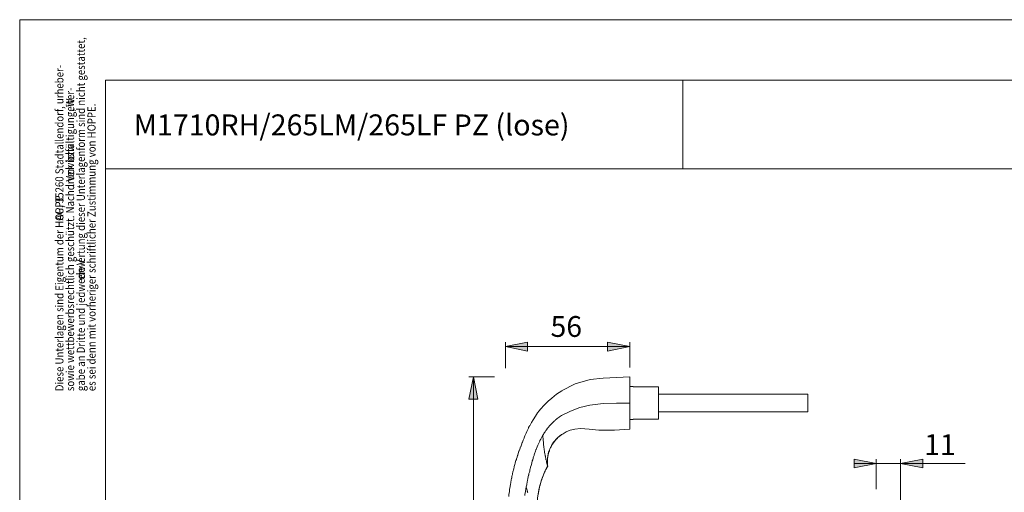
# Model space of a CAD drawing. Units: inches. Extents: x -105 to 315, y 0 to 297.
# Drawn here: x -105 to 117, y 191 to 297 of the extents above; entities that cross this region are included whole.
import ezdxf

# ---------------------------------------------------------------- set-up
doc = ezdxf.new("R2010")
doc.units = ezdxf.units.IN
doc.header["$MEASUREMENT"] = 0
doc.layers.add('Ebene 1', color=7, linetype='Continuous')

# ---------------------------------------------------------------- blocks, each defined once
blk = doc.blocks.new('block 2')
at = {"layer": 'Ebene 1'}
for points in [[(4.35, 223.45), (9.34, 224.45), (9.34, 222.45)], [(32.35, 223.45), (27.35, 222.45), (27.35, 224.45)], [(-2.86, 216.64), (-1.86, 211.62), (-3.86, 211.62)]]:
    blk.add_hatch(color=7, dxfattribs=at).paths.add_polyline_path(points)
h = blk.add_hatch(color=7, dxfattribs=at)
edge = h.paths.add_edge_path()
edge.add_spline(control_points=[(87.85, 197.15), (87.85, 197.15), (82.85, 196.15), (82.85, 196.15), (82.85, 196.15), (87.85, 197.15), (87.85, 197.15), (87.85, 197.15), (87.85, 197.15), (87.85, 197.15)], knot_values=[0, 0, 0, 0, 1, 1, 1, 2, 2, 2, 3, 3, 3, 3], degree=3, periodic=1)
h.paths.add_polyline_path([(82.85, 196.15), (82.85, 198.15), (87.85, 197.15)])
h = blk.add_hatch(color=7, dxfattribs=at)
edge = h.paths.add_edge_path()
edge.add_spline(control_points=[(93.35, 197.15), (93.35, 197.15), (98.35, 198.15), (98.35, 198.15), (98.35, 198.15), (93.35, 197.15), (93.35, 197.15), (93.35, 197.15), (93.35, 197.15), (93.35, 197.15)], knot_values=[0, 0, 0, 0, 1, 1, 1, 2, 2, 2, 3, 3, 3, 3], degree=3, periodic=1)
h.paths.add_polyline_path([(98.35, 198.15), (98.35, 196.15), (93.35, 197.15)])
at = {"layer": 'Ebene 1', "color": 7, "lineweight": 9}
for points in [[(4.35, 218.62), (4.35, 224.45)], [(4.35, 223.45), (9.34, 224.45), (9.34, 222.45), (4.35, 223.45)], [(32.35, 223.45), (27.35, 222.45), (27.35, 224.45), (32.35, 223.45)], [(32.35, 218.72), (32.35, 224.45)], [(4.35, 223.45), (32.35, 223.45)], [(1.94, 216.64), (-3.86, 216.64)], [(-2.86, 216.64), (-1.86, 211.62), (-3.86, 211.62), (-2.86, 216.64)], [(-2.86, 216.64), (-2.86, 154.75)], [(32.35, 216.64), (29.38, 216.48), (26.38, 216.32), (23.44, 216.02), (20.06, 215.1), (16.96, 213.54)], [(32.35, 216.64), (32.35, 204.87)], [(32.35, 216.13), (32.35, 216.18)], [(32.35, 215.64), (32.35, 215.83)], [(32.35, 215.56), (32.35, 215.64)], [(32.35, 215.37), (32.35, 215.56)], [(32.35, 215.16), (32.35, 215.37)], [(32.35, 214.92), (32.35, 215.16)], [(17.06, 213.54), (15.88, 212.73), (14.8, 211.89), (13.96, 211.16), (13.53, 210.76), (13.15, 210.38), (12.82, 210), (12.53, 209.68), (12.26, 209.35), (11.96, 208.98), (11.61, 208.52), (11.12, 207.84), (10.58, 207), (10.23, 206.38), (9.83, 205.65)], [(32.35, 214.83), (32.35, 214.92)], [(32.35, 214.56), (32.35, 214.83)], [(32.35, 214.29), (32.35, 214.56)], [(33.1, 214.48), (32.35, 214.48)], [(32.35, 214.02), (32.35, 214.29)], [(32.35, 213.92), (32.35, 214.02)], [(32.35, 213.62), (32.35, 213.92)], [(32.35, 213.32), (32.35, 213.62)], [(32.35, 213), (32.35, 213.32)], [(32.35, 212.89), (32.35, 213)], [(32.35, 212.57), (32.35, 212.89)], [(33.1, 214.48), (33.1, 214.4)], [(38.8, 214.4), (33.1, 214.4)], [(38.8, 214.4), (38.8, 207.11)], [(32.35, 210.76), (29.38, 210.73), (26.35, 210.62), (23.36, 210.3), (21.11, 209.79), (18.98, 208.95), (16.96, 207.92)], [(32.35, 212.24), (32.35, 212.57)], [(32.35, 211.89), (32.35, 212.24)], [(32.35, 211.78), (32.35, 211.89)], [(32.35, 211.43), (32.35, 211.78)], [(32.35, 211.11), (32.35, 211.43)], [(32.35, 210.76), (32.35, 211.11)], [(32.35, 210.62), (32.35, 210.76)], [(32.35, 210.3), (32.35, 210.62)], [(38.8, 212.76), (72.47, 212.76)], [(72.47, 212.59), (72.47, 212.76)], [(72.47, 208.92), (72.47, 212.59)], [(32.35, 209.95), (32.35, 210.3)], [(32.35, 209.62), (32.35, 209.95)], [(32.35, 209.49), (32.35, 209.62)], [(32.35, 209.16), (32.35, 209.49)], [(32.35, 208.84), (32.35, 209.16)], [(32.35, 208.52), (32.35, 208.84)], [(32.35, 208.38), (32.35, 208.52)], [(38.8, 208.76), (72.47, 208.76)], [(72.47, 208.76), (72.47, 208.92)], [(15.04, 206.41), (14.88, 206.22), (14.69, 206.03)], [(15.42, 206.73), (15.23, 206.57), (15.04, 206.41)], [(15.63, 206.95), (15.53, 206.84), (15.42, 206.73)], [(15.66, 206.95), (15.63, 206.95)], [(15.88, 207.14), (15.85, 207.11), (15.66, 206.95)], [(15.98, 207.25), (15.88, 207.14)], [(16.04, 207.27), (15.98, 207.25)], [(16.44, 207.57), (16.25, 207.44), (16.04, 207.27)], [(16.52, 207.65), (16.5, 207.63), (16.44, 207.57)], [(16.96, 207.92), (16.74, 207.79), (16.52, 207.65)], [(32.35, 208.08), (32.35, 208.38)], [(32.35, 207.79), (32.35, 208.08)], [(32.35, 207.49), (32.35, 207.79)], [(32.35, 207.38), (32.35, 207.49)], [(32.35, 207.11), (32.35, 207.38)], [(32.35, 206.84), (32.35, 207.11)], [(32.35, 207.03), (33.1, 207.03)], [(32.35, 206.6), (32.35, 206.84)], [(32.35, 206.52), (32.35, 206.6)], [(32.35, 206.27), (32.35, 206.52)], [(32.35, 206.06), (32.35, 206.27)], [(33.1, 207.11), (38.8, 207.11)], [(33.1, 207.11), (33.1, 207.03)], [(9.04, 204.01), (9.02, 203.98), (9.02, 203.95)], [(9.23, 204.47), (9.18, 204.33), (9.04, 204.01)], [(9.31, 204.65), (9.23, 204.47)], [(9.53, 205.11), (9.45, 204.95), (9.31, 204.65)], [(9.58, 205.25), (9.53, 205.11)], [(9.8, 205.68), (9.69, 205.46), (9.58, 205.25)], [(9.8, 205.68), (9.8, 205.65)], [(9.8, 205.65), (9.83, 205.65)], [(9.83, 205.65), (9.85, 205.63)], [(13.2, 204.11), (13.04, 203.9), (12.96, 203.74)], [(13.39, 204.41), (13.28, 204.28), (13.2, 204.14)], [(13.2, 204.14), (13.2, 204.11)], [(13.55, 204.65), (13.47, 204.55), (13.39, 204.41)], [(13.58, 204.71), (13.58, 204.68), (13.55, 204.65)], [(13.66, 204.79), (13.58, 204.71)], [(13.85, 205.09), (13.72, 204.9), (13.66, 204.79)], [(13.88, 205.09), (13.85, 205.09)], [(14.12, 205.38), (13.99, 205.22), (13.88, 205.09)], [(14.15, 205.44), (14.12, 205.38)], [(14.31, 205.63), (14.23, 205.52), (14.15, 205.44)], [(14.42, 205.76), (14.36, 205.71), (14.31, 205.63)], [(14.44, 205.79), (14.44, 205.76), (14.42, 205.76)], [(14.69, 206.03), (14.58, 205.92), (14.44, 205.79)], [(16.96, 203.6), (17.01, 203.63), (17.09, 203.71), (17.33, 203.84), (18.01, 204.25), (18.93, 204.63), (20.03, 204.9), (21.25, 205.01)], [(21.25, 205.01), (23.19, 204.87), (25.41, 204.68), (28.89, 204.65), (32.35, 204.87)], [(32.35, 205.87), (32.35, 206.06)], [(32.35, 205.82), (32.35, 205.87)], [(32.35, 205.63), (32.35, 205.82)], [(32.35, 205.28), (32.35, 205.33)], [(8.15, 201.87), (7.96, 201.36), (7.8, 200.93)], [(8.18, 201.93), (8.15, 201.87)], [(8.56, 202.87), (8.34, 202.39), (8.18, 201.93)], [(8.59, 202.95), (8.56, 202.87)], [(9.02, 203.95), (8.77, 203.41), (8.59, 202.95)], [(12.1, 202.17), (11.96, 201.87), (11.8, 201.55)], [(12.15, 202.28), (12.12, 202.22), (12.1, 202.17)], [(12.47, 202.9), (12.31, 202.6), (12.15, 202.31)], [(12.15, 202.31), (12.15, 202.28)], [(12.8, 203.49), (12.64, 203.2), (12.47, 202.9)], [(12.82, 203.52), (12.82, 203.49), (12.8, 203.49)], [(12.8, 203.49), (12.82, 203.28), (12.82, 203.17)], [(12.91, 203.66), (12.88, 203.6), (12.82, 203.52)], [(12.82, 203.17), (12.82, 203.03)], [(12.82, 203.03), (12.85, 202.82), (12.85, 202.71)], [(12.85, 202.71), (12.85, 202.6)], [(12.85, 202.6), (12.85, 202.44), (12.88, 202.28)], [(12.88, 202.28), (12.91, 202.06), (12.91, 201.9)], [(12.96, 203.74), (12.91, 203.66)], [(12.91, 201.9), (12.91, 201.85)], [(12.91, 201.85), (12.93, 201.63), (12.96, 201.47)], [(13.82, 196.93), (13.82, 198.34), (14.09, 199.77), (14.34, 200.39), (14.72, 201.23), (15.2, 201.95), (16.07, 202.93), (17.01, 203.71)], [(15.23, 201.9), (15.12, 201.74)], [(15.34, 202.06), (15.23, 201.9)], [(15.47, 202.22), (15.47, 202.2), (15.34, 202.06)], [(15.58, 202.36), (15.47, 202.22)], [(15.71, 202.52), (15.71, 202.49), (15.58, 202.36)], [(15.85, 202.63), (15.71, 202.52)], [(16.07, 202.85), (15.96, 202.74), (15.85, 202.63)], [(16.12, 202.93), (16.07, 202.85)], [(16.34, 203.12), (16.2, 202.98), (16.12, 202.93)], [(16.42, 203.17), (16.34, 203.12)], [(16.63, 203.36), (16.5, 203.25), (16.42, 203.17)], [(16.71, 203.41), (16.63, 203.36)], [(16.96, 203.6), (16.79, 203.49), (16.71, 203.41)], [(7.42, 199.93), (7.26, 199.44), (7.13, 199.04)], [(7.45, 199.98), (7.42, 199.93)], [(7.78, 200.87), (7.59, 200.39), (7.45, 199.98)], [(7.8, 200.93), (7.78, 200.87)], [(11.04, 199.69), (10.99, 199.58), (10.91, 199.31)], [(11.12, 199.9), (11.04, 199.69)], [(11.26, 200.31), (11.23, 200.23), (11.12, 199.9)], [(11.37, 200.52), (11.26, 200.31)], [(11.53, 200.93), (11.42, 200.69), (11.37, 200.52)], [(11.8, 201.55), (11.66, 201.25), (11.53, 200.93)], [(12.96, 201.47), (12.96, 201.41)], [(12.96, 201.41), (12.96, 201.25), (12.99, 201.09)], [(12.99, 201.09), (13.01, 200.87), (13.04, 200.77)], [(13.04, 200.77), (13.04, 200.69)], [(13.04, 200.69), (13.07, 200.5), (13.09, 200.36)], [(13.09, 200.36), (13.09, 200.31)], [(13.09, 200.31), (13.12, 200.12), (13.15, 200.01)], [(13.15, 200.01), (13.15, 199.98)], [(13.15, 199.98), (13.15, 199.96)], [(13.15, 199.96), (13.18, 199.77), (13.2, 199.63)], [(13.2, 199.63), (13.2, 199.61)], [(13.2, 199.61), (13.23, 199.42), (13.26, 199.28)], [(14.15, 199.77), (14.12, 199.69), (14.07, 199.5)], [(14.18, 199.88), (14.15, 199.77)], [(14.26, 200.04), (14.2, 199.96), (14.18, 199.88)], [(14.31, 200.23), (14.31, 200.2), (14.26, 200.04)], [(14.39, 200.39), (14.31, 200.23)], [(14.47, 200.58), (14.39, 200.39)], [(14.55, 200.74), (14.47, 200.58)], [(14.63, 200.93), (14.55, 200.74)], [(14.72, 201.09), (14.63, 200.93)], [(14.82, 201.28), (14.82, 201.25), (14.72, 201.09)], [(14.9, 201.41), (14.82, 201.28)], [(15.01, 201.6), (15.01, 201.58), (14.9, 201.41)], [(15.12, 201.74), (15.01, 201.6)], [(6.59, 197.34), (6.56, 197.2)], [(6.83, 198.09), (6.72, 197.8), (6.59, 197.34)], [(6.86, 198.23), (6.83, 198.09)], [(7.1, 198.98), (6.99, 198.61), (6.86, 198.23)], [(7.13, 199.04), (7.1, 198.98)], [(10.42, 197.77), (10.29, 197.26)], [(10.5, 197.99), (10.48, 197.93), (10.45, 197.9), (10.45, 197.88), (10.45, 197.85), (10.42, 197.77)], [(10.61, 198.42), (10.58, 198.34), (10.5, 197.99)], [(10.69, 198.66), (10.61, 198.42)], [(10.83, 199.07), (10.8, 198.98), (10.69, 198.66)], [(10.91, 199.31), (10.83, 199.07)], [(13.26, 199.28), (13.26, 199.25)], [(13.26, 199.25), (13.28, 199.09), (13.31, 198.96)], [(13.31, 198.96), (13.31, 198.93)], [(13.31, 198.93), (13.34, 198.9)], [(13.34, 198.9), (13.34, 198.85)], [(13.34, 198.85), (13.36, 198.77), (13.39, 198.61)], [(13.39, 198.61), (13.39, 198.55)], [(13.39, 198.55), (13.42, 198.47), (13.45, 198.34)], [(13.45, 198.34), (13.45, 198.28)], [(13.45, 198.28), (13.47, 198.2), (13.5, 198.07)], [(13.5, 198.07), (13.5, 198.04)], [(13.5, 198.04), (13.53, 197.99)], [(13.53, 197.99), (13.55, 197.88)], [(13.55, 197.88), (13.58, 197.77)], [(13.58, 197.77), (13.58, 197.66), (13.61, 197.66)], [(13.61, 197.66), (13.61, 197.55)], [(13.61, 197.55), (13.63, 197.47), (13.63, 197.45)], [(13.63, 197.45), (13.66, 197.36)], [(13.66, 197.36), (13.69, 197.31), (13.69, 197.28)], [(13.8, 197.53), (13.8, 197.36), (13.82, 197.18)], [(13.85, 198.23), (13.82, 198.07), (13.82, 197.88)], [(13.88, 198.63), (13.88, 198.55), (13.85, 198.36)], [(13.85, 198.36), (13.85, 198.31), (13.85, 198.26)], [(13.85, 198.26), (13.85, 198.23)], [(13.91, 198.74), (13.88, 198.63)], [(13.96, 199.01), (13.93, 198.93), (13.91, 198.74)], [(13.99, 199.12), (13.96, 199.01)], [(14.04, 199.39), (14.01, 199.31), (13.99, 199.12)], [(14.07, 199.5), (14.04, 199.39)], [(82.85, 196.15), (82.85, 196.15), (82.85, 198.15), (87.85, 197.15), (82.85, 196.15)], [(82.85, 196.15), (82.85, 198.15), (87.85, 197.15)], [(87.85, 191.4), (87.85, 198.15)], [(98.35, 198.15), (98.35, 198.15), (98.35, 196.15), (93.35, 197.15), (98.35, 198.15)], [(93.35, 197.15), (98.35, 198.15)], [(98.35, 198.15), (98.35, 196.15), (93.35, 197.15)], [(93.35, 183.86), (93.35, 198.15)], [(6.07, 195.31), (5.97, 194.85), (5.94, 194.74)], [(6.16, 195.64), (6.1, 195.47), (6.07, 195.31)], [(6.32, 196.34), (6.24, 196.04), (6.16, 195.64)], [(6.37, 196.47), (6.32, 196.34)], [(6.56, 197.2), (6.48, 196.91), (6.37, 196.47)], [(9.75, 195.23), (9.72, 195.07), (9.67, 194.88)], [(9.83, 195.45), (9.75, 195.23)], [(9.88, 195.72), (9.85, 195.58), (9.83, 195.45)], [(9.94, 195.99), (9.88, 195.72)], [(10.04, 196.34), (10.02, 196.23), (9.94, 195.99)], [(10.15, 196.74), (10.04, 196.34)], [(10.29, 197.26), (10.15, 196.74)], [(11.69, 184.51), (11.5, 187.13), (11.61, 189.37), (11.74, 190.32), (11.83, 190.78), (11.83, 190.8), (11.91, 191.23), (11.99, 191.61), (12.12, 192.15), (12.26, 192.69), (12.5, 193.45), (12.77, 194.23), (13.26, 195.42), (13.85, 196.64)], [(13.07, 194.93), (13.2, 195.23), (13.31, 195.45)], [(13.31, 195.45), (13.34, 195.5)], [(13.34, 195.5), (13.47, 195.8), (13.58, 196.01)], [(13.58, 196.01), (13.61, 196.1)], [(13.61, 196.1), (13.74, 196.34), (13.88, 196.58)], [(13.69, 197.28), (13.69, 197.26)], [(13.69, 197.26), (13.72, 197.18), (13.72, 197.12)], [(13.72, 197.12), (13.74, 197.09)], [(13.74, 197.09), (13.74, 197.04), (13.77, 196.99)], [(13.77, 196.99), (13.77, 196.96)], [(13.77, 196.96), (13.77, 196.91), (13.8, 196.85)], [(13.8, 196.85), (13.8, 196.8), (13.82, 196.77)], [(13.82, 197.18), (13.82, 197.01), (13.82, 196.88)], [(13.82, 196.88), (13.85, 196.85)], [(13.82, 196.77), (13.82, 196.72), (13.85, 196.69)], [(13.85, 196.69), (13.82, 196.72), (13.82, 196.74)], [(13.85, 196.85), (13.85, 196.72), (13.85, 196.69)], [(13.85, 196.69), (13.88, 196.58)], [(13.85, 196.69), (13.85, 196.66), (13.85, 196.64)], [(13.85, 196.61), (13.85, 196.64)], [(13.88, 196.61), (13.85, 196.61)], [(13.88, 196.58), (13.88, 196.61)], [(87.85, 197.15), (82.85, 196.15)], [(87.85, 197.15), (82.85, 197.15)], [(93.35, 197.15), (87.85, 197.15)], [(93.35, 197.15), (107.88, 197.15)], [(5.59, 192.91), (5.48, 192.4), (5.43, 192.02)], [(5.75, 193.85), (5.67, 193.37), (5.59, 192.99)], [(5.59, 192.99), (5.59, 192.91)], [(5.78, 193.93), (5.78, 193.88), (5.75, 193.85)], [(5.83, 194.29), (5.83, 194.18), (5.78, 193.93)], [(5.86, 194.42), (5.83, 194.29)], [(5.94, 194.74), (5.86, 194.42)], [(9.26, 192.96), (9.23, 192.88), (9.23, 192.8)], [(9.34, 193.39), (9.34, 193.34), (9.26, 193.02)], [(9.26, 193.02), (9.26, 192.96)], [(9.42, 193.69), (9.34, 193.39)], [(9.5, 194.12), (9.42, 193.77)], [(9.42, 193.77), (9.42, 193.75), (9.42, 193.69)], [(9.58, 194.5), (9.5, 194.18), (9.5, 194.12)], [(9.61, 194.58), (9.58, 194.5)], [(9.64, 194.69), (9.61, 194.64)], [(9.61, 194.64), (9.61, 194.58)], [(9.67, 194.88), (9.64, 194.69)], [(12.26, 192.56), (12.26, 192.58), (12.34, 192.88)], [(12.34, 192.88), (12.42, 193.15)], [(12.42, 193.15), (12.45, 193.18), (12.53, 193.48)], [(12.53, 193.48), (12.58, 193.61), (12.64, 193.75)], [(12.64, 193.75), (12.74, 194.04), (12.82, 194.29)], [(12.82, 194.29), (12.85, 194.34)], [(12.85, 194.34), (12.96, 194.64), (13.07, 194.88)], [(13.07, 194.88), (13.07, 194.93)], [(5.26, 190.83), (5.16, 190.21), (5.1, 189.7)], [(5.43, 191.91), (5.32, 191.37), (5.26, 190.94)], [(5.26, 190.94), (5.26, 190.83)], [(5.43, 192.02), (5.43, 191.91)], [(8.86, 190.8), (8.77, 190.26), (8.72, 189.97)], [(8.88, 190.91), (8.86, 190.8)], [(9.04, 191.94), (8.96, 191.37), (8.88, 190.91)], [(9.07, 191.94), (9.04, 191.94)], [(9.21, 192.67), (9.15, 192.37), (9.07, 191.94)], [(9.18, 191.37), (9.13, 191.61), (9.07, 191.88)], [(9.26, 191.02), (9.23, 191.21), (9.18, 191.37)], [(9.23, 192.8), (9.21, 192.67)], [(9.31, 190.88), (9.29, 190.96), (9.26, 191.02)], [(9.4, 190.53), (9.34, 190.72), (9.31, 190.88)], [(11.77, 190.26), (11.8, 190.48), (11.85, 190.75)], [(11.85, 190.88), (11.88, 190.91)], [(11.85, 190.75), (11.85, 190.83), (11.85, 190.88)], [(11.88, 190.91), (11.91, 191.05)], [(11.91, 191.05), (11.93, 191.21), (11.99, 191.53)], [(11.99, 191.53), (12.01, 191.67)], [(12.01, 191.67), (12.07, 191.83), (12.15, 192.13)], [(12.15, 192.13), (12.15, 192.21), (12.18, 192.26)], [(12.18, 192.26), (12.26, 192.56)]]:
    blk.add_lwpolyline(points, dxfattribs=at)
for points, knots in [([(32.35, 216.64), (32.35, 216.64), (32.35, 216.64), (32.35, 216.64), (32.35, 216.64), (32.35, 216.64), (32.35, 216.64), (32.35, 216.62), (32.35, 216.62), (32.35, 216.62), (32.35, 216.62), (32.35, 216.62), (32.35, 216.64)], [0, 0, 0, 0, 1, 1, 1, 2, 2, 2, 3, 3, 3, 4, 4, 4, 4]), ([(32.35, 216.64), (32.35, 216.64), (32.35, 216.64), (32.35, 216.64), (32.35, 216.64), (32.35, 216.64), (32.35, 216.64), (32.35, 216.62), (32.35, 216.62), (32.35, 216.62), (32.35, 216.62), (32.35, 216.62), (32.35, 216.64)], [0, 0, 0, 0, 1, 1, 1, 2, 2, 2, 3, 3, 3, 4, 4, 4, 4]), ([(93.35, 197.15), (93.35, 197.15), (98.35, 198.15), (98.35, 198.15), (98.35, 198.15), (93.35, 197.15), (93.35, 197.15), (93.35, 197.15), (93.35, 197.15), (93.35, 197.15)], [0, 0, 0, 0, 1, 1, 1, 2, 2, 2, 3, 3, 3, 3]), ([(87.85, 197.15), (87.85, 197.15), (82.85, 196.15), (82.85, 196.15), (82.85, 196.15), (87.85, 197.15), (87.85, 197.15), (87.85, 197.15), (87.85, 197.15), (87.85, 197.15)], [0, 0, 0, 0, 1, 1, 1, 2, 2, 2, 3, 3, 3, 3])]:
    blk.add_open_spline(points, degree=3, knots=knots, dxfattribs=at)
at = {"layer": 'Ebene 1', "color": 7, "char_height": 4.6779, "attachment_point": 7}
for s, insert in [('\\fArial|b0|i0|c0|p34;\\W1;56', (14.53, 225.64)), ('\\fArial|b0|i0|c0|p34;\\W1;11', (98.66, 199.06))]:
    blk.add_mtext(s, dxfattribs=dict(at, insert=insert))

msp = doc.modelspace()

# ---------------------------------------------------------------- linework, layer by layer
at = {"layer": 'Ebene 1', "color": 7, "lineweight": 9}
for points in [[(-105, 0), (315, 0), (315, 297), (-105, 297), (-105, 0)], [(-85.66, 283.42), (-85.66, 92.42)], [(-85.66, 283.42), (306.85, 283.42)], [(44.34, 283.42), (44.34, 263.42)], [(-85.66, 263.42), (306.85, 263.42)]]:
    msp.add_lwpolyline(points, dxfattribs=at)

# ---------------------------------------------------------------- block references
at = {"layer": 'Ebene 1'}
msp.add_blockref('block 2', (0, 0), dxfattribs=at)

# ---------------------------------------------------------------- texts
at = {"layer": 'Ebene 1', "color": 7, "char_height": 1.829, "attachment_point": 7, "rotation": 90}
for s, insert in [('\\fArial Narrow|b0|i0|c0|p34;\\W0.87;erwertung dieser Unterlagenform sind nicht gestattet,', (-90.32, 238.49)), ('\\fArial Narrow|b0|i0|c0|p34;\\W0.87;AG, 35260 Stadtallendorf, urheber-', (-95.15, 251.82)), ('\\fArial Narrow|b0|i0|c0|p34;\\W0.87;eiter-', (-92.74, 276.31)), ('\\fArial Narrow|b0|i0|c0|p34;\\W0.87;ervielfältigung, W', (-92.74, 261.64)), ('\\fArial Narrow|b0|i0|c0|p34;\\W0.87;es sei denn mit vorheriger schriftlicher Zustimmung von HOPPE.', (-87.91, 213.43)), ('\\fArial Narrow|b0|i0|c0|p34;\\W0.87;sowie wettbewerbsrechtlich geschützt. Nachdruck bzw', (-92.74, 213.43)), ('\\fArial Narrow|b0|i0|c0|p34;\\W0.87;. V', (-92.74, 259.5)), ('\\fArial Narrow|b0|i0|c0|p34;\\W0.87;Diese Unterlagen sind Eigentum der HOPPE ', (-95.15, 213.43)), ('\\fArial Narrow|b0|i0|c0|p34;\\W0.87;gabe an Dritte und jedwede V', (-90.32, 213.43))]:
    msp.add_mtext(s, dxfattribs=dict(at, insert=insert))
at = {"layer": 'Ebene 1', "color": 7, "insert": (-79.33, 270.97), "char_height": 4.7221, "attachment_point": 7}
msp.add_mtext('\\fArial|b0|i0|c0|p34;\\W1;M1710RH/265LM/265LF PZ (lose)', dxfattribs=at)

doc.saveas('drawing.dxf')
